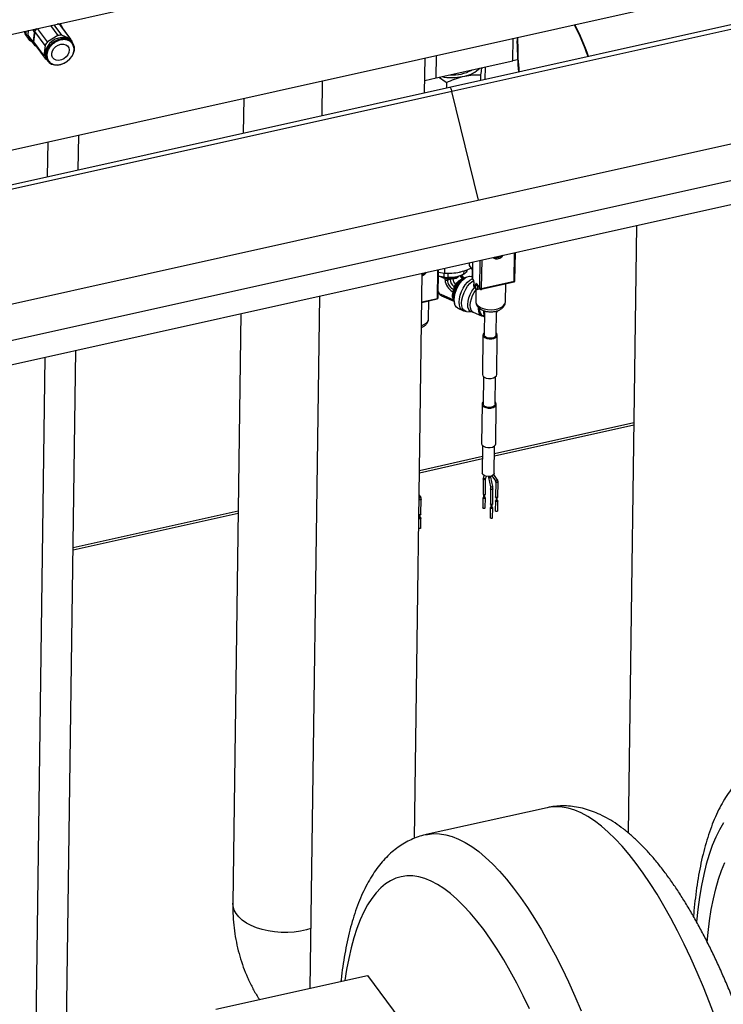
# Model space of a CAD drawing. Units: millimetres. Extents: x 20 to 422, y 10 to 287.
# Drawn here: x 311 to 322, y 117 to 134 of the extents above; entities that cross this region are included whole.
import ezdxf

# ---------------------------------------------------------------- set-up
doc = ezdxf.new("R2010")
doc.units = ezdxf.units.MM

msp = doc.modelspace()

# ---------------------------------------------------------------- linework, layer by layer
at = {"color": 7, "linetype": 'Continuous', "lineweight": 25}
for p, q in [((381.480423, 144.949332), (271.135648, 120.384008)), ((381.622316, 144.367409), (271.277541, 119.802085)), ((269.954435, 119.107045), (353.355514, 137.674073)), ((277.840515, 126.414499), (317.502592, 135.244204)), ((297.601702, 128.869156), (323.459604, 134.625728)), ((324.285691, 134.22316), (317.775819, 132.773911)), ((310.658699, 133.71359), (310.658905, 133.720639)), ((310.69642, 133.733105), (310.69018, 133.651617)), ((310.796829, 133.715204), (310.773848, 133.746228)), ((310.807994, 133.711702), (310.785154, 133.53885)), ((310.796829, 133.715204), (310.795562, 133.685835)), ((310.980674, 133.47858), (310.807994, 133.711702)), ((311.021408, 133.536598), (310.853065, 133.763864)), ((311.069567, 133.812062), (311.194711, 133.643115)), ((311.261949, 133.65146), (311.132592, 133.826093)), ((311.239733, 133.818246), (311.191957, 133.839309)), ((311.223759, 133.835644), (311.207565, 133.842784)), ((311.223759, 133.835644), (311.244501, 133.828516)), ((311.244501, 133.828516), (311.2302, 133.847823)), ((311.248475, 133.823368), (311.230338, 133.847854)), ((311.412413, 133.585125), (311.239733, 133.818246)), ((311.242657, 133.814422), (311.239733, 133.818246)), ((311.415337, 133.581301), (311.242657, 133.814422)), ((311.273344, 133.772995), (311.273402, 133.774351)), ((310.663874, 133.638164), (310.6946, 133.596684)), ((310.69018, 133.651617), (310.773555, 133.53906)), ((310.715107, 133.602601), (310.798481, 133.490043)), ((310.779257, 133.562441), (310.773555, 133.53906)), ((310.795562, 133.685835), (310.779257, 133.562441)), ((310.785154, 133.53885), (310.957834, 133.305729)), ((311.194711, 133.643115), (311.021408, 133.536598)), ((311.412413, 133.585125), (311.261949, 133.65146)), ((311.443789, 133.52609), (311.429194, 133.545794)), ((311.438605, 133.533089), (311.438917, 133.535453)), ((318.843123, 133.220483), (318.848284, 133.599141)), ((318.915537, 133.511428), (318.918543, 133.614782)), ((318.923219, 133.501058), (318.926822, 133.616625)), ((310.802456, 133.484895), (310.822458, 133.474475)), ((310.808734, 133.493002), (310.981414, 133.259881)), ((310.980674, 133.47858), (310.957834, 133.305729)), ((310.984339, 133.256057), (311.003792, 133.24748)), ((311.011342, 133.236278), (311.025937, 133.216575)), ((317.357111, 132.680696), (317.36513, 133.268956)), ((317.550597, 132.932736), (317.555758, 133.311394)), ((317.550597, 132.932736), (318.843123, 133.220483)), ((318.921601, 133.237954), (318.843123, 133.220483)), ((318.131364, 133.054015), (318.150628, 133.066317)), ((318.37734, 132.907823), (318.380197, 133.117425)), ((315.639734, 132.884843), (315.631715, 132.296583)), ((317.359968, 132.890298), (317.550597, 132.932736)), ((317.996154, 132.95561), (318.034532, 132.964154)), ((318.301365, 132.890909), (318.302635, 132.98412)), ((317.775819, 132.773911), (278.378055, 124.003048)), ((317.726964, 132.855963), (317.725694, 132.762751)), ((314.319711, 132.590975), (314.311693, 132.002715)), ((318.263761, 130.875826), (317.817431, 132.706285)), ((311.537706, 131.385161), (311.545725, 131.973421)), ((311.023876, 131.27077), (311.031895, 131.85903)), ((320.917705, 130.452659), (320.778567, 120.245553)), ((318.577252, 129.931619), (318.576957, 129.909982)), ((318.581704, 129.932611), (318.595422, 129.914092)), ((318.595422, 129.914092), (318.595716, 129.93573)), ((318.877042, 129.524806), (318.883517, 129.999801)), ((317.692833, 129.734727), (317.691673, 129.649603)), ((318.107142, 129.826962), (318.106577, 129.78554)), ((318.110504, 129.773363), (318.162053, 129.703771)), ((318.163823, 129.833555), (318.160202, 129.567954)), ((318.165356, 129.829172), (318.161736, 129.563571)), ((318.163594, 129.839529), (318.163823, 129.833555)), ((317.18634, 120.152976), (317.315809, 129.650793)), ((317.584516, 129.23706), (317.590991, 129.712055)), ((317.678893, 129.58458), (317.589512, 129.603545)), ((317.590405, 129.669073), (317.691673, 129.649603)), ((317.67981, 129.651884), (317.678893, 129.58458)), ((317.683286, 129.572426), (317.702301, 129.564136)), ((317.701961, 129.539236), (317.702301, 129.564136)), ((317.754761, 129.563734), (317.741964, 129.560885)), ((317.752705, 129.578531), (317.753688, 129.650639)), ((317.95018, 129.607233), (317.957575, 129.610201)), ((318.04996, 129.578293), (317.997409, 129.546541)), ((318.015222, 129.690774), (318.014487, 129.63681)), ((318.059709, 129.669359), (318.060192, 129.704766)), ((318.160476, 129.588037), (318.147823, 129.593553)), ((318.161736, 129.563571), (318.169417, 129.553201)), ((317.741625, 129.535985), (317.741964, 129.560885)), ((317.785685, 129.545794), (317.741625, 129.535985)), ((317.856346, 129.392333), (317.856252, 129.42436)), ((318.009904, 129.554091), (317.992104, 129.553266)), ((318.164129, 129.555777), (318.17181, 129.545407)), ((318.182794, 129.503644), (318.181889, 129.437243)), ((318.184327, 129.49926), (318.183422, 129.43286)), ((318.183422, 129.43286), (318.214148, 129.391379)), ((318.185816, 129.425066), (318.216542, 129.383586)), ((318.214148, 129.391379), (318.215053, 129.45778)), ((318.230869, 129.470239), (318.284639, 129.397648)), ((318.233262, 129.462446), (318.287033, 129.389855)), ((318.2412, 129.45152), (318.240294, 129.38512)), ((318.30745, 129.382237), (318.86139, 129.505557)), ((318.310786, 129.391389), (318.864725, 129.514709)), ((318.716626, 129.173592), (318.720711, 129.473245)), ((315.590413, 129.266679), (315.431856, 117.634948)), ((317.847266, 129.19946), (317.633825, 129.292517)), ((317.642139, 129.27334), (317.852024, 129.181834)), ((317.8491, 129.334041), (317.834219, 129.340529)), ((317.8491, 129.334041), (317.836352, 129.318417)), ((317.856346, 129.392333), (317.846761, 129.378027)), ((317.859296, 129.372561), (317.846761, 129.378027)), ((317.857064, 129.388738), (317.856346, 129.392333)), ((317.859296, 129.372561), (317.857064, 129.388738)), ((318.2194, 129.380476), (318.216673, 129.180407)), ((318.236959, 129.375968), (318.289021, 129.387558)), ((317.309119, 129.159985), (317.568864, 129.21781)), ((317.424101, 128.885845), (317.428185, 129.185499)), ((317.835091, 129.225951), (317.847266, 129.19946)), ((317.847625, 129.202989), (317.860125, 129.142877)), ((314.270391, 128.972811), (314.135294, 119.062164)), ((317.915545, 129.060787), (317.999099, 129.024359)), ((318.062684, 129.008152), (318.156433, 128.999792)), ((318.176641, 128.994516), (318.315156, 128.934126)), ((318.333039, 128.931784), (318.363119, 128.91867)), ((318.364476, 129.018235), (318.358965, 128.61396)), ((318.558947, 128.611234), (318.564459, 129.015632)), ((318.338967, 128.614233), (318.329916, 127.95023)), ((318.569894, 127.946959), (318.578945, 128.610961)), ((310.804623, 115.186416), (310.982574, 128.240867)), ((311.318453, 115.300807), (311.496404, 128.355257)), ((318.34941, 127.912971), (318.343126, 127.451955)), ((318.543107, 127.449229), (318.549391, 127.910245)), ((318.323127, 127.452228), (318.314076, 126.788225)), ((318.554054, 126.784954), (318.563105, 127.448957)), ((318.531249, 126.579362), (320.87201, 127.10047)), ((318.33357, 126.750966), (318.327286, 126.28995)), ((318.527267, 126.287224), (318.533551, 126.74824)), ((317.270114, 126.298603), (318.330622, 126.534697)), ((318.579234, 126.184953), (318.519586, 126.266281)), ((318.343382, 126.192477), (318.339943, 125.940219)), ((318.358743, 126.248622), (318.349637, 126.227889)), ((318.379939, 125.939674), (318.383378, 126.191931)), ((318.386261, 126.211804), (318.396783, 126.235762)), ((318.431891, 126.233587), (318.434323, 126.215056)), ((318.434323, 126.215056), (318.462958, 126.061375)), ((318.502281, 126.068702), (318.473646, 126.222383)), ((318.473646, 126.222383), (318.47365, 126.222337)), ((318.486874, 126.243247), (318.546979, 126.161297)), ((318.552551, 126.142401), (318.549112, 125.890143)), ((318.589108, 125.889598), (318.592547, 126.141855)), ((317.286708, 125.897207), (317.265045, 125.926743)), ((318.34981, 125.930425), (318.349037, 125.873683)), ((318.369035, 125.87341), (318.369809, 125.930153)), ((318.466286, 126.026554), (318.462847, 125.774297)), ((318.462958, 126.061375), (318.462955, 126.06142)), ((318.466286, 126.026554), (318.466293, 126.026778)), ((318.502843, 125.773752), (318.506282, 126.026009)), ((317.296583, 125.601852), (317.300021, 125.854109)), ((318.339038, 125.873819), (318.336775, 125.707818)), ((318.376771, 125.707273), (318.379034, 125.873274)), ((318.472714, 125.764503), (318.471941, 125.70776)), ((318.491939, 125.707488), (318.492712, 125.76423)), ((318.548207, 125.823743), (318.545944, 125.657742)), ((318.55898, 125.880349), (318.558206, 125.823607)), ((318.578204, 125.823334), (318.578978, 125.880077)), ((318.585941, 125.657197), (318.588203, 125.823198)), ((311.450709, 125.003068), (314.224695, 125.620622)), ((317.266454, 125.592603), (317.26568, 125.53586)), ((317.285678, 125.535588), (317.286452, 125.59233)), ((318.461942, 125.707897), (318.459679, 125.541896)), ((318.499675, 125.541351), (318.501938, 125.707351)), ((317.293415, 125.369451), (317.295678, 125.535451)), ((319.415428, 120.668576), (317.384316, 120.216403)), ((313.850088, 117.28281), (316.39821, 117.850081)), ((316.39821, 117.850081), (317.319989, 116.605662))]:
    msp.add_line(p, q, dxfattribs=at)
at = {"color": 8, "linetype": 'Continuous', "lineweight": 25}
for p, q in [((324.303474, 134.15023), (317.817431, 132.706285)), ((317.817431, 132.706285), (278.395837, 123.930118)), ((318.864725, 129.514709), (318.871301, 129.997081)), ((318.10874, 129.827318), (318.10811, 129.781157)), ((318.10811, 129.781157), (318.162114, 129.708251)), ((318.284639, 129.397648), (318.29105, 129.867904)), ((318.317361, 129.873762), (318.310786, 129.391389)), ((317.572199, 129.226962), (317.578775, 129.709335)), ((317.785685, 129.545794), (317.785938, 129.56436)), ((317.833263, 129.554475), (317.833482, 129.570571)), ((318.241333, 129.45155), (318.2412, 129.45152)), ((318.240294, 129.38512), (318.283427, 129.394722)), ((317.309234, 129.16842), (317.572199, 129.226962)), ((320.87247, 127.134209), (318.531709, 126.613102)), ((318.331082, 126.568437), (317.270574, 126.332343)), ((314.225155, 125.654362), (311.451169, 125.036808))]:
    msp.add_line(p, q, dxfattribs=at)
at = {"color": 7, "linetype": 'Continuous', "lineweight": 25, "flags": 128}
for points in [[(311.429194, 133.545794), (311.404967, 133.571602), (311.364625, 133.596646), (311.316501, 133.610604), (311.263189, 133.612726), (311.207563, 133.602896), (311.152621, 133.581645), (311.101327, 133.550118), (311.056445, 133.510015), (311.020394, 133.463498), (310.995119, 133.413074), (310.981982, 133.361462), (310.98169, 133.311445), (310.994261, 133.265718), (311.011342, 133.236278)], [(311.025933, 133.21658), (311.050163, 133.190766), (311.090505, 133.165723), (311.13863, 133.151764), (311.191942, 133.149643), (311.247568, 133.159472), (311.30251, 133.180724), (311.353804, 133.21225), (311.398686, 133.252353), (311.434737, 133.298871), (311.460012, 133.349294), (311.473149, 133.400906), (311.473441, 133.450924), (311.46087, 133.49665), (311.443756, 133.526134)], [(311.297658, 133.256262), (311.255018, 133.236446), (311.211031, 133.228015), (311.169605, 133.231721), (311.134421, 133.247232), (311.108605, 133.273171), (311.094452, 133.307234), (311.093218, 133.346393), (311.105014, 133.387169), (311.128791, 133.425939), (311.162437, 133.459258), (311.202961, 133.484166), (311.246764, 133.498449), (311.289953, 133.500838), (311.328691, 133.491121), (311.359535, 133.470162), (311.379746, 133.439822), (311.387526, 133.402797), (311.382185, 133.362378), (311.364198, 133.322156), (311.335162, 133.285704), (311.297658, 133.256262)], [(317.817431, 132.706285), (317.813274, 132.721221), (317.808347, 132.735181), (317.802837, 132.747628), (317.796957, 132.758085), (317.790933, 132.766149), (317.784996, 132.77151), (317.779374, 132.773962), (317.775819, 132.773911)], [(317.817431, 132.706285), (317.813274, 132.721221), (317.808347, 132.735181), (317.802837, 132.747628), (317.796957, 132.758085), (317.790933, 132.766149), (317.784996, 132.77151), (317.779374, 132.773962), (317.775819, 132.773911)], [(318.50852, 129.916318), (318.519107, 129.906034), (318.548615, 129.892445), (318.584387, 129.891254), (318.621591, 129.902623), (318.655204, 129.925017), (318.680142, 129.954525)], [(318.523812, 129.919722), (318.544672, 129.911271), (318.576957, 129.909982)], [(318.595422, 129.914092), (318.627938, 129.929808), (318.649156, 129.947627)], [(317.315541, 129.631097), (317.335412, 129.642061), (317.35663, 129.659881)], [(317.915545, 129.060787), (317.891609, 129.077442), (317.8712, 129.108036), (317.858838, 129.149619), (317.855143, 129.200105), (317.860301, 129.256963), (317.874053, 129.317341), (317.895709, 129.378212), (317.924183, 129.436523), (317.958048, 129.489351), (317.995606, 129.534047), (318.034972, 129.568369), (318.074174, 129.590596), (318.111245, 129.599614), (318.144326, 129.594971), (318.147823, 129.593553)], [(317.95018, 129.607233), (317.920822, 129.596781), (317.883311, 129.586777)], [(318.230869, 129.470239), (318.227863, 129.473648), (318.224955, 129.475649), (318.222257, 129.476167), (318.219873, 129.475181), (318.217894, 129.472729), (318.216396, 129.468906), (318.215437, 129.463858), (318.215053, 129.45778)], [(318.341477, 128.928824), (318.32633, 128.930471), (318.2997, 128.943756), (318.279705, 128.969639), (318.267508, 129.006618), (318.263816, 129.052542), (318.264776, 129.072699)], [(318.355004, 128.931747), (318.330924, 128.932811), (318.304726, 128.945881), (318.285055, 128.971346), (318.273055, 129.007726), (318.269423, 129.052906), (318.270072, 129.06873)], [(318.364159, 128.994958), (318.363874, 128.998059), (318.363077, 129.016413)], [(318.577024, 129.016877), (318.575496, 129.014464), (318.564215, 128.997709)], [(318.348168, 128.587933), (318.370613, 128.56814), (318.403713, 128.553708), (318.443476, 128.54638), (318.485107, 128.547038), (318.523583, 128.555604), (318.554264, 128.571044), (318.57345, 128.591496), (318.578826, 128.614493), (318.569744, 128.637261), (318.559451, 128.64822)], [(318.558947, 128.611234), (318.551397, 128.590466), (318.52977, 128.572559), (318.497364, 128.560746), (318.459109, 128.556828), (318.420832, 128.5614), (318.388358, 128.573766), (318.366633, 128.592044), (318.358963, 128.613451), (318.358965, 128.61396)], [(318.329916, 127.95023), (318.330035, 127.946698), (318.339117, 127.92393)], [(318.339117, 127.92393), (318.361561, 127.904137), (318.394662, 127.889706), (318.434425, 127.882377), (318.476055, 127.883036), (318.514532, 127.891601), (318.545213, 127.907041), (318.564399, 127.927493), (318.569894, 127.946959)], [(318.332328, 127.425928), (318.354773, 127.406135), (318.387873, 127.391704), (318.427636, 127.384375), (318.469267, 127.385034), (318.507743, 127.393599), (318.538424, 127.409039), (318.55761, 127.429491), (318.562986, 127.452488), (318.553904, 127.475256), (318.543611, 127.486216)], [(318.543107, 127.449229), (318.535557, 127.428461), (318.513931, 127.410554), (318.481524, 127.398741), (318.44327, 127.394823), (318.404992, 127.399395), (318.372519, 127.411761), (318.350793, 127.430039), (318.343123, 127.451446), (318.343126, 127.451955)], [(318.314076, 126.788225), (318.314195, 126.784694), (318.323277, 126.761925)], [(318.323277, 126.761925), (318.345722, 126.742132), (318.378822, 126.727701), (318.418585, 126.720372), (318.460216, 126.721031), (318.498692, 126.729597), (318.529373, 126.745036), (318.548559, 126.765488), (318.554054, 126.784954)], [(318.527267, 126.287224), (318.519717, 126.266457), (318.498091, 126.248549), (318.465684, 126.236736), (318.42743, 126.232818), (318.389152, 126.23739), (318.356679, 126.249756), (318.334953, 126.268034), (318.327283, 126.289441), (318.327286, 126.28995)], [(318.367623, 125.929577), (318.359972, 125.928793), (318.352316, 125.929707), (318.345822, 125.93218), (318.341477, 125.935836), (318.339942, 125.940117), (318.339943, 125.940219)], [(318.366718, 125.863176), (318.359067, 125.862393), (318.351411, 125.863307), (318.344917, 125.86578), (318.340571, 125.869436), (318.339037, 125.873717), (318.340548, 125.877973), (318.344873, 125.881554), (318.349169, 125.883341)], [(318.362877, 125.868361), (318.359051, 125.86797), (318.355224, 125.868427), (318.351976, 125.869663), (318.349804, 125.871491), (318.349037, 125.873632), (318.349037, 125.873683)], [(318.369167, 125.883068), (318.373156, 125.881313), (318.377501, 125.877657), (318.379035, 125.873376), (318.377524, 125.86912), (318.373199, 125.865539), (318.366718, 125.863176)], [(318.502843, 125.773752), (318.501333, 125.769598), (318.497008, 125.766017), (318.490527, 125.763654), (318.482876, 125.76287), (318.47522, 125.763785), (318.468726, 125.766258), (318.46438, 125.769914), (318.462846, 125.774195), (318.462847, 125.774297)], [(318.549741, 125.81936), (318.548207, 125.823641), (318.549717, 125.827897), (318.554042, 125.831478), (318.558338, 125.833265)], [(318.550646, 125.88576), (318.549112, 125.890041), (318.549112, 125.890143)], [(318.578336, 125.832992), (318.582325, 125.831237), (318.58667, 125.827581), (318.588204, 125.8233), (318.586693, 125.819044), (318.582368, 125.815463), (318.575887, 125.8131), (318.568236, 125.812317), (318.56058, 125.813231), (318.554086, 125.815704), (318.549741, 125.81936), (318.549741, 125.81936)], [(318.589108, 125.889598), (318.587598, 125.885445), (318.583273, 125.881863), (318.576792, 125.879501), (318.569141, 125.878717), (318.561486, 125.879631), (318.554991, 125.882105), (318.550646, 125.88576)], [(318.558973, 125.821415), (318.558206, 125.823556), (318.558206, 125.823607)], [(318.578204, 125.823334), (318.577449, 125.821257), (318.575287, 125.819467), (318.572046, 125.818285), (318.568221, 125.817894), (318.564393, 125.818351), (318.561145, 125.819587), (318.558973, 125.821415)], [(317.296583, 125.601852), (317.295073, 125.597698), (317.290747, 125.594117), (317.284266, 125.591754), (317.276615, 125.59097), (317.26896, 125.591885), (317.262465, 125.594358), (317.260532, 125.595623)], [(318.364455, 125.697176), (318.356804, 125.696392), (318.349148, 125.697306), (318.342654, 125.699779), (318.338309, 125.703435), (318.336775, 125.707716), (318.336775, 125.707818)], [(318.492071, 125.717145), (318.496059, 125.71539), (318.500405, 125.711735), (318.501939, 125.707453), (318.500428, 125.703198), (318.496103, 125.699616), (318.489621, 125.697254), (318.481971, 125.69647), (318.474315, 125.697384), (318.46782, 125.699858), (318.463475, 125.703513), (318.461941, 125.707795), (318.463452, 125.71205), (318.467777, 125.715632), (318.472073, 125.717418)], [(318.491939, 125.707488), (318.491184, 125.705411), (318.489021, 125.70362), (318.485781, 125.702439), (318.481955, 125.702047), (318.478128, 125.702504), (318.47488, 125.703741), (318.472708, 125.705569), (318.471941, 125.707709), (318.471941, 125.70776)], [(318.547478, 125.653359), (318.545944, 125.657641), (318.545944, 125.657742)], [(318.585941, 125.657197), (318.584431, 125.653044), (318.580105, 125.649462), (318.573624, 125.6471), (318.565973, 125.646316), (318.558318, 125.64723), (318.551823, 125.649704), (318.547478, 125.653359)], [(317.28581, 125.545246), (317.289799, 125.54349), (317.294144, 125.539835), (317.295678, 125.535553), (317.294168, 125.531298), (317.289842, 125.527716), (317.283361, 125.525354), (317.27571, 125.52457), (317.268055, 125.525485), (317.26156, 125.527958), (317.259626, 125.529223)], [(317.25981, 125.54266), (317.261517, 125.543732), (317.265812, 125.545518)], [(317.266447, 125.533669), (317.26568, 125.535809), (317.26568, 125.53586)], [(317.285678, 125.535588), (317.284923, 125.533511), (317.282761, 125.53172), (317.27952, 125.530539), (317.275695, 125.530147), (317.271867, 125.530604), (317.26862, 125.531841), (317.266447, 125.533669)], [(318.499675, 125.541351), (318.498165, 125.537197), (318.49384, 125.533616), (318.487359, 125.531253), (318.479708, 125.530469), (318.472052, 125.531384), (318.465558, 125.533857), (318.461212, 125.537513), (318.459678, 125.541794), (318.459679, 125.541896)], [(317.293415, 125.369451), (317.291905, 125.365297), (317.287579, 125.361716), (317.281098, 125.359353), (317.273447, 125.35857), (317.265792, 125.359484), (317.259297, 125.361957), (317.257364, 125.363222)]]:
    msp.add_lwpolyline(points, dxfattribs=at)
at = {"color": 8, "linetype": 'Continuous', "lineweight": 25, "flags": 128}
for points in [[(311.140934, 133.547369), (311.092518, 133.51131), (311.051776, 133.467705), (311.020905, 133.418904), (311.001568, 133.367539), (310.994808, 133.316379), (311.000989, 133.268181), (311.019779, 133.225544), (311.025933, 133.21658)], [(311.443756, 133.526134), (311.436116, 133.535621), (311.400511, 133.565735), (311.355977, 133.585369), (311.304913, 133.593464), (311.250073, 133.589583), (311.194413, 133.573937), (311.140934, 133.547369)], [(318.165356, 129.829172), (318.165149, 129.836048), (318.164815, 129.839801)], [(317.998961, 129.024419), (317.975162, 129.041013), (317.954753, 129.071608), (317.942391, 129.113191), (317.938697, 129.163677), (317.943855, 129.220535), (317.957606, 129.280913), (317.979262, 129.341784), (318.007737, 129.400095), (318.041602, 129.452923), (318.079159, 129.497619), (318.118526, 129.531941), (318.157727, 129.554168), (318.163653, 129.556448)], [(318.062684, 129.008152), (318.043193, 129.01254), (318.016392, 129.030196), (317.996452, 129.060086), (317.984375, 129.100711), (317.980766, 129.150034), (317.985805, 129.205583), (317.99924, 129.26457), (318.020397, 129.324039), (318.048216, 129.381008), (318.081301, 129.432619), (318.117993, 129.476286), (318.156453, 129.509817), (318.180775, 129.524985)], [(318.156433, 128.999792), (318.14744, 129.001196), (318.120089, 129.014841), (318.099552, 129.041426), (318.087024, 129.079407), (318.083233, 129.126575), (318.088398, 129.18019), (318.10222, 129.237136), (318.123895, 129.294103), (318.152164, 129.34778), (318.185384, 129.395049), (318.197541, 129.409237)], [(318.86139, 129.505557), (318.862315, 129.506008), (318.863305, 129.507234), (318.864054, 129.509146), (318.864533, 129.51167), (318.864725, 129.514709)], [(318.176641, 128.994516), (318.161185, 129.004146), (318.141191, 129.03003), (318.128993, 129.067008), (318.125302, 129.112932), (318.130331, 129.165133), (318.143788, 129.220576), (318.164892, 129.276041), (318.192415, 129.328302), (318.219221, 129.367349)], [(318.236959, 129.375968), (318.237885, 129.376419), (318.238874, 129.377645), (318.239623, 129.379557), (318.240103, 129.382081), (318.240294, 129.38512)], [(318.291891, 129.380061), (318.285358, 129.383999), (318.282169, 129.386033)], [(318.30745, 129.382237), (318.308376, 129.382688), (318.309365, 129.383914), (318.310114, 129.385826), (318.310594, 129.38835), (318.310786, 129.391389)], [(317.568864, 129.21781), (317.56979, 129.218262), (317.570779, 129.219488), (317.571528, 129.221399), (317.572008, 129.223923), (317.572199, 129.226962)], [(318.216673, 129.180407), (318.21957, 129.158131), (318.235841, 129.125616), (318.265527, 129.096087), (318.306901, 129.071261), (318.357559, 129.05258), (318.414557, 129.041129), (318.474583, 129.037575), (318.534147, 129.042124), (318.589789, 129.054511), (318.638274, 129.074017), (318.676785, 129.099507), (318.703084, 129.129502), (318.715642, 129.162256), (318.716626, 129.173592)], [(317.303787, 128.768836), (317.345749, 128.78627), (317.38426, 128.811761), (317.410558, 128.841755), (317.423116, 128.87451), (317.424101, 128.885845)], [(318.371061, 126.181834), (318.36341, 126.18105), (318.355755, 126.181964), (318.34926, 126.184438), (318.344915, 126.188093), (318.343381, 126.192375), (318.343382, 126.19248)], [(318.579234, 126.184953), (318.580924, 126.180114), (318.579925, 126.174179), (318.576366, 126.168083), (318.570788, 126.162755), (318.56404, 126.159006), (318.557151, 126.157406), (318.551168, 126.1582), (318.547002, 126.161265)], [(318.554084, 126.138017), (318.55255, 126.142299), (318.552551, 126.142394)], [(318.592547, 126.141851), (318.591037, 126.137702), (318.586712, 126.13412), (318.58023, 126.131758), (318.57258, 126.130974), (318.564924, 126.131888), (318.558429, 126.134362), (318.554084, 126.138017)], [(318.506282, 126.026005), (318.504772, 126.021855), (318.500447, 126.018274), (318.493965, 126.015911), (318.486314, 126.015128), (318.478659, 126.016042), (318.472164, 126.018515), (318.467819, 126.022171), (318.466285, 126.026452), (318.466286, 126.026554)], [(317.300021, 125.854105), (317.298511, 125.849955), (317.294186, 125.846374), (317.287705, 125.844011), (317.280054, 125.843228), (317.272398, 125.844142), (317.265904, 125.846615), (317.26397, 125.847881)], [(317.286708, 125.897207), (317.288398, 125.892367), (317.287399, 125.886432), (317.28384, 125.880337), (317.278262, 125.875009), (317.271515, 125.871259), (317.264625, 125.86966), (317.264267, 125.869641)], [(322.248509, 117.129404), (322.147879, 117.393008), (322.044556, 117.649787), (321.938756, 117.899203), (321.830703, 118.14073), (321.720622, 118.373861), (321.608747, 118.598105), (321.495312, 118.812991), (321.380555, 119.018067), (321.264719, 119.212901), (321.148046, 119.397085), (321.030782, 119.57023), (320.913174, 119.731972), (320.795468, 119.881971), (320.677913, 120.019913), (320.560756, 120.145506), (320.444243, 120.258486), (320.328619, 120.358617), (320.214127, 120.445687), (320.101008, 120.519513), (319.9895, 120.57994), (319.879838, 120.626841), (319.772251, 120.660118), (319.666967, 120.6797), (319.564207, 120.685546), (319.464187, 120.677644), (319.415428, 120.668576)], [(322.378821, 120.413002), (322.311978, 120.298839), (322.249608, 120.172058), (322.191858, 120.032955), (322.138862, 119.881856), (322.090745, 119.719112), (322.047618, 119.545105), (322.009583, 119.36024), (321.976728, 119.16495), (321.94913, 118.95969), (321.927318, 118.750124)], [(317.384858, 120.216524), (317.405665, 120.22081), (317.5051, 120.23256), (317.607347, 120.230504), (317.712188, 120.214646), (317.819403, 120.18502), (317.928764, 120.141688), (318.040042, 120.084742), (318.153, 120.014303), (318.267401, 119.930518), (318.383003, 119.833565), (318.499562, 119.72365), (318.61683, 119.601003), (318.734562, 119.465884), (318.852507, 119.318578), (318.970418, 119.159397), (319.088044, 118.988676), (319.205138, 118.806777), (319.321452, 118.614083), (319.43674, 118.411001), (319.550759, 118.197961), (319.663269, 117.975413), (319.774031, 117.743825), (319.882811, 117.503688), (319.989381, 117.255509)], [(322.105893, 118.411361), (322.121054, 118.568676), (322.145763, 118.768436), (322.175731, 118.958413), (322.210882, 119.13813), (322.251127, 119.307132), (322.296365, 119.464991), (322.346482, 119.61131), (322.40135, 119.745718)], [(319.120928, 117.288818), (319.014752, 117.508705), (318.906869, 117.719424), (318.797531, 117.920484), (318.686992, 118.111417), (318.575509, 118.291778), (318.463343, 118.461147), (318.350754, 118.619129), (318.238005, 118.765357), (318.125359, 118.89949), (318.013077, 119.021215), (317.901421, 119.130249), (317.790652, 119.226338), (317.681028, 119.309257), (317.572803, 119.378815), (317.466229, 119.434849), (317.361556, 119.477228), (317.259027, 119.505854), (317.158881, 119.52066), (317.06135, 119.521612), (316.966663, 119.508706), (316.875039, 119.481974), (316.786693, 119.441478), (316.701829, 119.387312), (316.620646, 119.319602), (316.543333, 119.238505), (316.47007, 119.144212), (316.401027, 119.036941), (316.336365, 118.916942), (316.276235, 118.784495), (316.220777, 118.639908), (316.17012, 118.483518), (316.124382, 118.315689), (316.083669, 118.136813), (316.048078, 117.947306), (316.020201, 117.765927)], [(315.445524, 118.637622), (315.37571, 118.616767), (315.27397, 118.594117), (315.167651, 118.57896), (315.058502, 118.571545), (314.948313, 118.571993), (314.838895, 118.580297), (314.732043, 118.596321), (314.629512, 118.619802), (314.532987, 118.650354), (314.444051, 118.687475), (314.364165, 118.730556), (314.294641, 118.77889), (314.23662, 118.831682), (314.191055, 118.888067), (314.158695, 118.947118), (314.140071, 119.007865), (314.135294, 119.062164)]]:
    msp.add_lwpolyline(points, dxfattribs=at)
at = {"color": 7, "linetype": 'Continuous', "lineweight": 25}
for centre, radius, start, end in [((310.811774, 133.746517), 0.183343, 188.8055584, 216.2268104), ((310.842381, 133.706613), 0.183814, 177.8245677, 243.2503604), ((311.057947, 133.575643), 0.284584, 151.4388671, 157.2192883), ((311.081094, 133.562366), 0.322748, 142.8272624, 151.7347689), ((311.083941, 133.561088), 0.314375, 140.4409844, 151.3740321), ((311.115111, 133.71986), 0.158778, 38.2904869, 46.8213273), ((311.114739, 133.724485), 0.166315, 17.4474367, 38.719413), ((316.23851, 131.937342), 4.097771, 19.3130083, 27.4695746), ((316.178918, 131.921763), 4.166057, 19.2329161, 27.2515931), ((310.849123, 133.701599), 0.166616, 197.4564585, 216.4534266), ((310.932218, 133.588926), 0.166315, 197.4474367, 218.719413), ((310.949867, 133.592558), 0.173247, 190.0108633, 198.0595751), ((310.937854, 133.588396), 0.160536, 197.9766161, 216.457223), ((311.25987, 133.325867), 0.318232, 138.532681, 151.3223409), ((311.262317, 133.373442), 0.278018, 90.0758301, 104.0737238), ((311.286424, 133.485993), 0.160313, 17.9700057, 38.1968439), ((323.31, 133.472476), 4.394635, 179.4921413, 185.7456825), ((323.266216, 133.462329), 4.34317, 179.4890685, 185.6594743), ((311.110327, 133.355189), 0.160313, 197.9700057, 218.1968439), ((317.829907, 133.64037), 0.658152, 265.7409292, 299.3604852), ((317.934184, 133.463845), 0.509668, 281.3550964, 313.9431263), ((317.816492, 133.882459), 0.944101, 259.5814785, 280.9702214), ((318.126575, 129.785268), 0.02, 179.2190251, 216.5284831), ((317.26872, 129.741937), 0.140659, 289.3138727, 327.7015166), ((317.766041, 130.114916), 0.541002, 250.3804046, 282.5190842), ((317.745887, 129.851258), 0.285773, 246.9749237, 257.3463496), ((317.766075, 130.195075), 0.616689, 261.872771, 268.7577371), ((317.761895, 129.920641), 0.356978, 257.2789021, 268.854997), ((317.727346, 129.626128), 0.06686, 248.0012043, 282.6293038), ((317.768057, 129.876625), 0.313173, 267.5667698, 293.1160503), ((318.156727, 129.711549), 0.199666, 206.4253918, 228.1740293), ((317.88434, 129.865323), 0.262976, 299.6632051, 311.8255316), ((318.1802, 129.567682), 0.02, 179.2190251, 216.5284831), ((317.931943, 129.548942), 0.230186, 182.4166616, 244.8781422), ((317.727006, 129.601227), 0.06686, 248.0012043, 282.6293038), ((317.924445, 129.543701), 0.182983, 182.4166616, 244.8781422), ((317.923624, 128.92447), 0.636452, 98.1622482, 102.51711), ((317.937008, 129.552509), 0.151472, 182.5407197, 237.7817637), ((317.945993, 129.559325), 0.112834, 182.4635928, 233.5543277), ((318.083446, 129.500405), 0.100888, 359.349746, 31.5543777), ((318.201887, 129.436971), 0.02, 179.2190251, 216.5284831), ((318.233674, 129.477822), 0.027358, 227.1062875, 285.9668278), ((318.30326, 129.417691), 0.027358, 227.1062875, 285.9668278), ((318.857044, 129.525079), 0.02, 282.5507072, 359.2190251), ((317.564518, 129.237332), 0.02, 282.5507072, 359.2190251), ((317.710454, 129.411558), 0.153436, 215.5886883, 244.9894157), ((318.065488, 129.269052), 0.234393, 167.8419806, 190.5960695), ((317.906984, 129.337037), 0.07285, 145.759862, 177.2520518), ((318.232769, 129.411422), 0.027358, 227.1062875, 285.9668278), ((318.232613, 129.39549), 0.02, 216.5284831, 282.5507072), ((318.303104, 129.401759), 0.02, 216.5284831, 282.5507072), ((318.41271, 129.036223), 0.131358, 170.8685967, 232.6620396), ((318.520602, 129.011959), 0.174615, 176.4116645, 205.7721786), ((318.3831, 128.614188), 0.043699, 122.7358664, 216.928459), ((318.367261, 127.452183), 0.043699, 122.7358664, 216.928459), ((318.367003, 125.942893), 0.013331, 272.666014, 346.0258124), ((318.362567, 125.87502), 0.006666, 272.666014, 346.0258124), ((318.363835, 125.710492), 0.013331, 272.666014, 346.0258124)]:
    msp.add_arc(centre, radius, start, end, dxfattribs=at)
at = {"color": 8, "linetype": 'Continuous', "lineweight": 25}
for centre, radius, start, end in [((318.113559, 129.785523), 0.006982, 179.8584697, 218.7063543), ((318.120706, 129.780761), 0.012602, 178.1977491, 215.9451887), ((318.170807, 129.833539), 0.006985, 180.0092668, 218.7008089), ((317.821014, 129.715786), 0.161776, 274.3423437, 315.2007534), ((318.069432, 129.648663), 0.120134, 199.0198138, 232.6385439), ((318.113526, 129.680422), 0.16158, 202.8123242, 230.867612), ((318.167184, 129.567937), 0.006982, 179.8584697, 218.7063543), ((318.174331, 129.563175), 0.012602, 178.1977491, 215.9451887), ((318.210955, 129.249011), 0.366233, 125.6680673, 187.2189833), ((318.0926, 129.324196), 0.244219, 109.8983024, 164.6759955), ((318.182032, 129.552807), 0.012621, 178.2135846, 215.0817458), ((318.188871, 129.437226), 0.006982, 179.8584697, 218.7063543), ((318.189778, 129.503627), 0.006985, 180.0092668, 218.7008089), ((318.196018, 129.432464), 0.012602, 178.1977491, 215.9451887), ((318.243465, 129.469843), 0.012602, 178.1977491, 215.9451887), ((318.297235, 129.397252), 0.012602, 178.1977491, 215.9451887), ((318.864035, 129.528112), 0.013421, 272.9494532, 345.7423732), ((317.571509, 129.240365), 0.013421, 272.9494532, 345.7423732), ((317.681575, 129.39296), 0.111215, 210.6214358, 244.5737566), ((317.651924, 129.288973), 0.018442, 168.9210694, 237.9576552), ((318.226744, 129.390983), 0.012602, 178.1977491, 215.9451887), ((318.278394, 129.380684), 0.013511, 357.3590961, 23.0274282), ((318.368994, 126.222029), 0.020224, 163.1577247, 285.7632119), ((318.370383, 126.195281), 0.013464, 272.8855085, 344.7229035), ((318.371483, 126.218515), 0.01623, 280.6693395, 335.5760616), ((318.441288, 126.287281), 0.07256, 264.492109, 296.4873994), ((318.470054, 126.13248), 0.071458, 264.3013264, 296.8081493)]:
    msp.add_arc(centre, radius, start, end, dxfattribs=at)
at = {"color": 7, "linetype": 'Continuous', "lineweight": 25}
for points, knots in [([(311.449729, 133.493586), (311.435701, 133.5129), (311.41412, 133.542612), (311.367175, 133.565461), (311.325792, 133.575605), (311.280653, 133.576523), (311.220664, 133.567345), (311.178217, 133.545819), (311.150623, 133.531826)], [0, 0, 0, 0, 0.239456844, 0.36836066, 0.5, 0.63163934, 0.760543156, 1, 1, 1, 1]), ([(311.150623, 133.531826), (311.125414, 133.513365), (311.086634, 133.484967), (311.048899, 133.434081), (311.026792, 133.391832), (311.014001, 133.348392), (311.008605, 133.293372), (311.021561, 133.258359), (311.029982, 133.235598)], [0, 0, 0, 0, 0.239456844, 0.36836066, 0.5, 0.63163934, 0.760543156, 1, 1, 1, 1]), ([(311.329088, 133.197358), (311.354298, 133.215819), (311.393078, 133.244217), (311.430813, 133.295103), (311.452919, 133.337352), (311.46571, 133.380792), (311.471106, 133.435812), (311.458151, 133.470825), (311.449729, 133.493586)], [0, 0, 0, 0, 0.2394568444, 0.3683606602, 0.5, 0.6316393398, 0.7605431556, 1, 1, 1, 1]), ([(311.029982, 133.235598), (311.044011, 133.216284), (311.065591, 133.186572), (311.112537, 133.163723), (311.153919, 133.153579), (311.199059, 133.152661), (311.259048, 133.161839), (311.301495, 133.183365), (311.329088, 133.197358)], [0, 0, 0, 0, 0.2394568444, 0.3683606602, 0.5, 0.6316393398, 0.7605431556, 1, 1, 1, 1]), ([(318.302635, 132.98412), (318.308874, 133.021617), (318.316085, 133.064958), (318.323406, 133.100243), (318.324393, 133.105002)], [0, 0, 0, 0, 0.865127599, 1, 1, 1, 1]), ([(317.59605, 132.942855), (317.601362, 132.940037), (317.64597, 132.916363), (317.689031, 132.884251), (317.726964, 132.855963)], [0, 0, 0, 0, 0.119069737, 1, 1, 1, 1]), ([(317.726964, 132.855963), (317.770815, 132.876208), (317.859196, 132.917013), (317.950268, 132.942678), (317.996154, 132.95561)], [0, 0, 0, 0, 0.4961568947, 1, 1, 1, 1]), ([(318.034532, 132.964154), (318.079573, 132.97154), (318.170499, 132.98645), (318.258318, 132.984902), (318.302635, 132.98412)], [0, 0, 0, 0, 0.495364109, 1, 1, 1, 1]), ([(317.947042, 129.670978), (317.953107, 129.672375), (317.999031, 129.68295), (318.063747, 129.702195), (318.120521, 129.727557), (318.138488, 129.735584)], [0, 0, 0, 0, 0.094207319, 0.713341235, 1, 1, 1, 1]), ([(317.691673, 129.649603), (317.733089, 129.648908), (317.816681, 129.647505), (317.903326, 129.663107), (317.947042, 129.670978)], [0, 0, 0, 0, 0.495457963, 1, 1, 1, 1]), ([(317.883311, 129.586777), (317.878246, 129.585702), (317.833834, 129.57628), (317.790817, 129.577474), (317.752705, 129.578531)], [0, 0, 0, 0, 0.114055544, 1, 1, 1, 1]), ([(318.014487, 129.63681), (318.013191, 129.63613), (317.971019, 129.614008), (317.926481, 129.60018), (317.883311, 129.586777)], [0, 0, 0, 0, 0.030725258, 1, 1, 1, 1]), ([(318.072113, 129.708475), (318.068293, 129.694395), (318.064041, 129.678722), (318.060109, 129.670222), (318.059709, 129.669359)], [0, 0, 0, 0, 0.898376846, 1, 1, 1, 1]), ([(317.878962, 129.468558), (317.873468, 129.461775), (317.862466, 129.448193), (317.858325, 129.43231), (317.856252, 129.42436)], [0, 0, 0, 0, 0.499442026, 1, 1, 1, 1]), ([(317.878962, 129.468558), (317.890865, 129.481034), (317.915017, 129.506349), (317.949733, 129.5347), (317.977163, 129.550946), (317.987842, 129.551935), (317.992176, 129.552337)], [0, 0, 0, 0, 0.26642313, 0.540609748, 0.813527398, 1, 1, 1, 1]), ([(318.17181, 129.545407), (318.172385, 129.544555), (318.17355, 129.54283), (318.176181, 129.537307), (318.178909, 129.52962), (318.18133, 129.51986), (318.182677, 129.510475), (318.18276, 129.505652), (318.182794, 129.503644)], [0, 0, 0, 0, 0.136945081, 0.277431798, 0.450916595, 0.64744309, 0.853180148, 1, 1, 1, 1]), ([(318.232809, 129.463026), (318.232792, 129.46304), (318.232576, 129.463218), (318.232933, 129.462816), (318.233262, 129.462446)], [0, 0, 0, 0, 0.077713518, 1, 1, 1, 1]), ([(318.720682, 129.472269), (318.720675, 129.472031), (318.720657, 129.471373), (318.720676, 129.471741), (318.720817, 129.472836), (318.721222, 129.47399), (318.72136, 129.474383)], [0, 0, 0, 0, 0.212033606, 0.587721431, 0.859822122, 1, 1, 1, 1]), ([(317.836352, 129.318417), (317.836312, 129.318372), (317.831413, 129.312718), (317.823189, 129.299803), (317.81955, 129.273825), (317.825344, 129.247862), (317.832345, 129.232125), (317.835091, 129.225951)], [0, 0, 0, 0, 0.002275604, 0.28129044, 0.553032319, 0.824653689, 1, 1, 1, 1]), ([(317.8491, 129.334041), (317.850359, 129.335995), (317.852882, 129.339909), (317.855968, 129.348352), (317.858288, 129.357418), (317.859507, 129.365735), (317.859361, 129.370459), (317.859296, 129.372561)], [0, 0, 0, 0, 0.213609935, 0.427876748, 0.633218622, 0.836758659, 1, 1, 1, 1]), ([(317.428156, 129.184522), (317.428149, 129.184285), (317.428131, 129.183627), (317.42815, 129.183994), (317.428291, 129.18509), (317.428696, 129.186244), (317.428834, 129.186636)], [0, 0, 0, 0, 0.212033606, 0.587721431, 0.859822122, 1, 1, 1, 1]), ([(318.218082, 129.179368), (318.218069, 129.169743), (318.218037, 129.146755), (318.232048, 129.112633), (318.255547, 129.07958), (318.28835, 129.051388), (318.329985, 129.028291), (318.37963, 129.011544), (318.434477, 129.002394), (318.491163, 129.001403), (318.547007, 129.008727), (318.599852, 129.024628), (318.644735, 129.048383), (318.6797, 129.078563), (318.702949, 129.112851), (318.715728, 129.14575), (318.715147, 129.166614), (318.714933, 129.17432)], [0, 0, 0, 0, 0.045057673, 0.10761725, 0.170125983, 0.236165131, 0.307573616, 0.382953997, 0.4588066, 0.534459796, 0.61066886, 0.688258334, 0.76850067, 0.837820653, 0.902204967, 0.963879763, 1, 1, 1, 1]), ([(317.999408, 129.026085), (318.006435, 129.022511), (318.026675, 129.012216), (318.049388, 129.010006), (318.064216, 129.008563)], [0, 0, 0, 0, 0.347184464, 1, 1, 1, 1]), ([(318.156783, 128.999739), (318.156847, 128.99974), (318.160946, 128.999803), (318.171142, 128.998169), (318.176587, 128.994533), (318.176603, 128.994522)], [0, 0, 0, 0, 0.015498339, 0.997186732, 1, 1, 1, 1]), ([(317.303358, 128.737404), (317.304124, 128.737633), (317.322914, 128.743256), (317.351849, 128.761173), (317.387257, 128.790692), (317.410402, 128.825136), (317.423205, 128.857999), (317.422622, 128.878866), (317.422407, 128.886574)], [0, 0, 0, 0, 0.010819678, 0.265434791, 0.485392437, 0.689688827, 0.885387704, 1, 1, 1, 1]), ([(318.349637, 126.227889), (318.348139, 126.223759), (318.344402, 126.213455), (318.343764, 126.200336), (318.343382, 126.192477)], [0, 0, 0, 0, 0.400891755, 1, 1, 1, 1]), ([(318.383378, 126.191931), (318.383531, 126.195582), (318.383865, 126.203515), (318.385406, 126.209707), (318.386098, 126.211405), (318.386261, 126.211804)], [0, 0, 0, 0, 0.39468892, 0.857809499, 1, 1, 1, 1]), ([(318.473646, 126.222383), (318.472709, 126.227387), (318.471614, 126.23323), (318.471368, 126.238325), (318.471333, 126.239056)], [0, 0, 0, 0, 0.856596888, 1, 1, 1, 1]), ([(318.546979, 126.161297), (318.548271, 126.159285), (318.551581, 126.15413), (318.552184, 126.146843), (318.552551, 126.142401)], [0, 0, 0, 0, 0.390406305, 1, 1, 1, 1]), ([(318.592547, 126.141855), (318.592279, 126.147935), (318.591588, 126.163586), (318.583922, 126.176845), (318.579234, 126.184953)], [0, 0, 0, 0, 0.38847705, 1, 1, 1, 1]), ([(318.462958, 126.061375), (318.463784, 126.05647), (318.465883, 126.043991), (318.466134, 126.033139), (318.466286, 126.026554)], [0, 0, 0, 0, 0.393118168, 1, 1, 1, 1]), ([(318.506282, 126.026009), (318.506228, 126.031292), (318.50609, 126.044727), (318.50372, 126.059648), (318.502281, 126.068702)], [0, 0, 0, 0, 0.393213218, 1, 1, 1, 1]), ([(317.300021, 125.854109), (317.299753, 125.860189), (317.299062, 125.875839), (317.291396, 125.889099), (317.286708, 125.897207)], [0, 0, 0, 0, 0.38847705, 1, 1, 1, 1]), ([(323.331498, 121.539514), (323.324996, 121.538352), (323.277411, 121.529849), (323.191347, 121.502055), (323.075015, 121.455991), (322.963676, 121.397451), (322.857104, 121.328181), (322.755301, 121.247791), (322.658113, 121.156169), (322.565431, 121.052844), (322.477234, 120.937262), (322.393679, 120.808917), (322.315114, 120.667593), (322.242029, 120.513542), (322.174923, 120.347513), (322.114177, 120.170614), (322.059982, 119.984061), (322.012308, 119.788914), (321.971032, 119.585887), (321.935821, 119.375628), (321.906904, 119.15792), (321.8873, 118.979175), (321.87925, 118.870465), (321.876938, 118.839246)], [0, 0, 0, 0, 0.006716419, 0.049160137, 0.091558183, 0.134248673, 0.177611869, 0.222024852, 0.267852824, 0.315424802, 0.36498864, 0.41664647, 0.470289874, 0.525578866, 0.582007056, 0.639037138, 0.696197562, 0.753160695, 0.809804995, 0.86608841, 0.922013271, 0.977603594, 1, 1, 1, 1]), ([(322.318266, 107.628575), (322.324358, 107.629666), (322.371532, 107.638112), (322.457189, 107.66582), (322.573525, 107.711869), (322.684863, 107.770413), (322.791435, 107.839681), (322.893238, 107.920071), (322.990426, 108.011693), (323.083108, 108.115019), (323.171304, 108.230601), (323.25486, 108.358945), (323.333425, 108.50027), (323.406509, 108.654321), (323.473616, 108.82035), (323.534361, 108.997249), (323.588558, 109.1838), (323.636226, 109.378955), (323.677522, 109.581955), (323.71266, 109.792313), (323.741848, 110.009654), (323.765267, 110.23366), (323.783072, 110.464033), (323.79539, 110.70047), (323.80233, 110.942658), (323.803984, 111.190261), (323.800432, 111.442922), (323.791747, 111.700262), (323.778001, 111.961883), (323.759262, 112.227366), (323.7356, 112.496275), (323.707086, 112.768161), (323.673795, 113.04256), (323.635807, 113.318995), (323.593206, 113.596984), (323.546081, 113.876034), (323.494526, 114.155647), (323.438642, 114.435322), (323.378533, 114.714554), (323.314312, 114.992837), (323.246095, 115.269661), (323.174005, 115.544522), (323.098166, 115.816919), (323.018708, 116.086361), (322.935761, 116.352364), (322.849459, 116.614452), (322.759936, 116.872159), (322.667327, 117.125031), (322.571762, 117.372627), (322.473372, 117.614521), (322.372278, 117.850303), (322.268595, 118.079579), (322.162429, 118.301974), (322.053866, 118.517134), (321.942978, 118.72472), (321.82981, 118.924417), (321.714378, 119.115922), (321.596659, 119.298948), (321.476589, 119.473212), (321.354054, 119.638424), (321.228889, 119.794262), (321.100893, 119.94034), (320.969859, 120.076159), (320.835712, 120.200982), (320.69864, 120.313815), (320.559204, 120.413494), (320.418315, 120.498913), (320.281725, 120.566972), (320.146216, 120.62074), (320.012554, 120.660552), (319.876046, 120.687082), (319.742133, 120.699612), (319.611448, 120.697894), (319.502632, 120.687282), (319.438802, 120.672397), (319.416436, 120.667181)], [0, 0, 0, 0, 0.001660351, 0.012856582, 0.024040766, 0.035302092, 0.046740873, 0.058456576, 0.070545539, 0.083094554, 0.096169002, 0.109795824, 0.123946421, 0.138531107, 0.153416303, 0.168460272, 0.183538623, 0.198564932, 0.213507135, 0.22835414, 0.243106563, 0.257770737, 0.2723553, 0.286869389, 0.301321778, 0.315720504, 0.330072749, 0.344384863, 0.358662425, 0.372910337, 0.387132916, 0.401333985, 0.41551695, 0.429684875, 0.44384054, 0.457986501, 0.472125135, 0.486258686, 0.500389305, 0.514519086, 0.528649742, 0.542783028, 0.556921063, 0.571066042, 0.585220273, 0.599386216, 0.613566532, 0.627764133, 0.641982239, 0.656224447, 0.670494805, 0.6847979, 0.699138951, 0.713523913, 0.727959582, 0.742453673, 0.757014861, 0.771652697, 0.786377286, 0.801198507, 0.81612435, 0.83115771, 0.846290592, 0.86149463, 0.876685547, 0.891730508, 0.906466311, 0.920729593, 0.933010727, 0.946114746, 0.958671991, 0.970741191, 0.982428081, 0.993842793, 1, 1, 1, 1]), ([(317.385426, 120.215837), (317.379434, 120.214769), (317.332353, 120.206378), (317.246769, 120.178767), (317.130393, 120.132823), (317.019013, 120.074375), (316.912398, 120.005204), (316.810554, 119.924911), (316.713327, 119.833389), (316.620605, 119.730169), (316.532369, 119.614697), (316.448771, 119.486465), (316.370161, 119.345255), (316.297026, 119.191312), (316.229865, 119.025384), (316.169064, 118.848572), (316.114804, 118.66211), (316.0671, 118.466996), (316.025671, 118.264173), (315.99077, 118.053469), (315.966746, 117.882459), (315.956254, 117.779068), (315.953411, 117.751059)], [0, 0, 0, 0, 0.006570098, 0.051621311, 0.096621649, 0.141928837, 0.187946507, 0.235074942, 0.283701962, 0.334177296, 0.386765043, 0.441575291, 0.498495128, 0.557165696, 0.617050495, 0.67757885, 0.738249811, 0.798713006, 0.858838492, 0.918581076, 0.977942943, 1, 1, 1, 1]), ([(314.135294, 119.062164), (314.135189, 119.022394), (314.134909, 118.916085), (314.144733, 118.744751), (314.16777, 118.54967), (314.203203, 118.358508), (314.250566, 118.171972), (314.30975, 117.990714), (314.380162, 117.815094), (314.462582, 117.646354), (314.530203, 117.523166), (314.573586, 117.458683), (314.582249, 117.445806)], [0, 0, 0, 0, 0.0686951783, 0.1836239724, 0.29810193, 0.4119290707, 0.5251106397, 0.6376755558, 0.7496748495, 0.8611796223, 0.9722780957, 1, 1, 1, 1])]:
    msp.add_open_spline(points, degree=3, knots=knots, dxfattribs=at)
at = {"color": 8, "linetype": 'Continuous', "lineweight": 25}
for points, knots in [([(318.718738, 129.473799), (318.718746, 129.473654), (318.718912, 129.470303), (318.719755, 129.468406), (318.720562, 129.468238), (318.720599, 129.471879), (318.720612, 129.473247)], [0, 0, 0, 0, 0.017333527, 0.400914193, 0.774962606, 1, 1, 1, 1]), ([(318.291891, 129.380061), (318.295063, 129.378638), (318.301523, 129.375739), (318.310428, 129.376908), (318.316748, 129.380154), (318.318844, 129.383797), (318.319488, 129.384917)], [0, 0, 0, 0, 0.295311711, 0.601534832, 0.877548398, 1, 1, 1, 1]), ([(317.426213, 129.186053), (317.42622, 129.185908), (317.426386, 129.182556), (317.427229, 129.18066), (317.428036, 129.180492), (317.428073, 129.184133), (317.428086, 129.185501)], [0, 0, 0, 0, 0.017333527, 0.400914193, 0.774962606, 1, 1, 1, 1])]:
    msp.add_open_spline(points, degree=3, knots=knots, dxfattribs=at)

doc.saveas('drawing.dxf')
